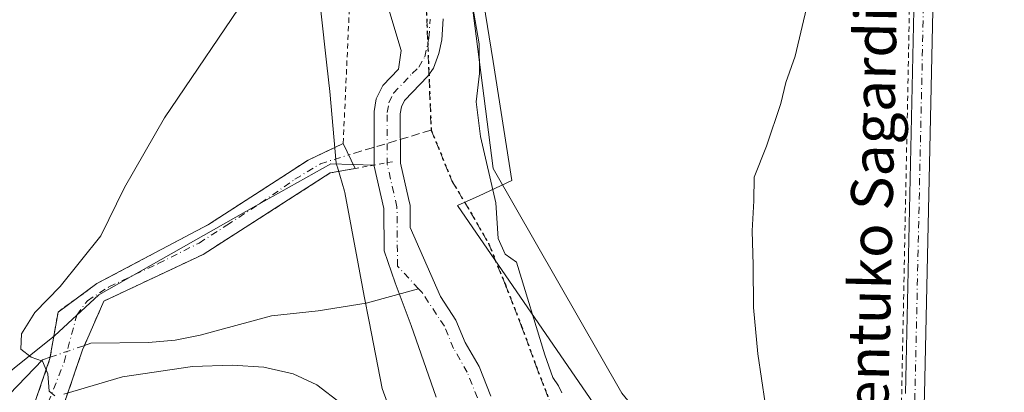
# Model space of a CAD drawing. Units: metres. Extents: x 619992 to 623434, y 4791957 to 4794301.
# Drawn here: x 621081 to 621269, y 4792661 to 4792732 of the extents above; entities that cross this region are included whole.
import ezdxf
from ezdxf.enums import TextEntityAlignment as Align

# ---------------------------------------------------------------- set-up
doc = ezdxf.new("R2010")
doc.units = ezdxf.units.M
doc.header["$MEASUREMENT"] = 0
for name, pattern in [('DGN Style 2', [1.6480167562047852, 0.988810053722871, -0.6592067024819142]), ('DGN Style 3', [2.307223458686699, 1.648016756204785, -0.6592067024819142]), ('DGN Style 4', [2.6384748266838614, 1.318413404963828, -0.6592067024819142, 0.001648016756204785, -0.6592067024819142]), ('DGN Style 5', [1.1536117293433497, 0.4944050268614355, -0.6592067024819142])]:
    doc.linetypes.add(name, pattern=pattern)
for name, color, linetype, lineweight in [('Alambrada', 7, 'DGN Style 2', 0), ('Arbolado forestal CxS', 92, 'Continuous', 0), ('Camino Cxs', 7, 'Continuous', 0), ('Camino eje', 30, 'DGN Style 4', 13), ('Corriente natural Cxs', 4, 'Continuous', 13), ('Corriente natural eje', 4, 'DGN Style 4', 0), ('Corriente natural lineal', 142, 'Continuous', 13), ('Corriente natural lineal oculto', 9, 'DGN Style 4', 13), ('Cultivos herbáceos CxS', 92, 'Continuous', 0), ('Curva de nivel normal', 30, 'Continuous', 0), ('Espacio natural protegido', 121, 'Continuous', 13), ('Espacio natural protegido CxS', 121, 'Continuous', 0), ('Pista no pavimentada Cxs', 111, 'Continuous', 0), ('Pista no pavimentada eje', 91, 'DGN Style 4', 0), ('Prado CxS', 92, 'Continuous', 0), ('Ruta', 7, 'DGN Style 5', 30), ('Senda', 7, 'DGN Style 3', 0), ('Suelo desnudo CxS', 253, 'Continuous', 0), ('Texto cartográfico', 7, 'Continuous', 0)]:
    doc.layers.add(name, color=color, linetype=linetype, lineweight=lineweight)
doc.styles.add('Style-Arial', font='txt')

# ---------------------------------------------------------------- blocks, each defined once
blk = doc.blocks.new('*U13')
at = {"layer": 'Prado CxS', "color": 92, "linetype": 'Continuous', "lineweight": 0}
blk.add_polyline3d([(621279.2642999999, 4792571.528899999, 94.88890000000538), (621262.3545000004, 4792579.297900001, 91.11900000000605), (621248.7528999997, 4792598.999500001, 88.68349999999919), (621224.8454999998, 4792625.378500001, 85.8524999999936), (621195.9099000003, 4792660.7421, 83.18369999999413), (621171.2610999999, 4792703.6073, 80.82069999999658), (621155.1842999998, 4792828.989499999, 78.8856999999989), (621155.1832999998, 4792916.377499999, 80.79889999999432)], dxfattribs=at)
blk = doc.blocks.new('*U14')
at = {"layer": 'Arbolado forestal CxS', "color": 92, "linetype": 'Continuous', "lineweight": 0}
for points in [[(621155.1832999998, 4792916.377499999, 80.79889999999432), (621155.1842999998, 4792828.989499999, 78.8856999999989), (621171.2610999999, 4792703.6073, 80.82069999999658), (621195.9099000003, 4792660.7421, 83.18369999999413), (621224.8454999998, 4792625.378500001, 85.8524999999936), (621248.7528999997, 4792598.999500001, 88.68349999999919), (621262.3545000004, 4792579.297900001, 91.11900000000605), (621279.2642999999, 4792571.528899999, 94.88890000000538)], [(621170.8324999996, 4792660.141000001, 78.02379999999539), (621168.5839000001, 4792665.808700001, 78.20190000000002), (621165.9533000002, 4792670.399700001, 78.25350000000617), (621164.165, 4792674.685699999, 78.41479999999865), (621161.1901000004, 4792679.206599999, 78.3695000000007), (621155.4260999998, 4792692.400599999, 77.5905999999959), (621155.3842000002, 4792696.584600001, 78.12600000000384), (621155.0826000003, 4792697.9001, 78.15760000000591), (621153.5346999997, 4792704.6512, 77.54929999999877), (621153.5323000001, 4792714.1032, 77.32880000000296), (621153.7456999999, 4792715.4224, 77.47550000000047), (621154.3141000001, 4792716.595699999, 77.64169999999285), (621158.8027999997, 4792721.267999999, 78.37780000000203), (621159.8830000004, 4792722.818399999, 78.5908000000054), (621160.9111000003, 4792725.583699999, 78.82099999999627), (621161.4829000002, 4792728.1876, 78.96349999999802), (621161.7454000004, 4792732.233100001, 78.99099999999453)]]:
    blk.add_polyline3d(points, dxfattribs=at)
blk = doc.blocks.new('*U20')
at = {"layer": 'Suelo desnudo CxS', "color": 253, "linetype": 'Continuous', "lineweight": 0}
for points in [[(621161.7454000004, 4792732.233100001, 78.99099999999453), (621161.4829000002, 4792728.1876, 78.96349999999802), (621160.9111000003, 4792725.583699999, 78.82099999999627), (621159.8830000004, 4792722.818399999, 78.5908000000054), (621158.8027999997, 4792721.267999999, 78.37780000000203), (621154.3141000001, 4792716.595699999, 77.64169999999285), (621153.7456999999, 4792715.4224, 77.47550000000047), (621153.5323000001, 4792714.1032, 77.32880000000296), (621153.5346999997, 4792704.6512, 77.54929999999877), (621155.0826000003, 4792697.9001, 78.15760000000591), (621155.3842000002, 4792696.584600001, 78.12600000000384), (621155.4260999998, 4792692.400599999, 77.5905999999959), (621161.1901000004, 4792679.206599999, 78.3695000000007), (621164.165, 4792674.685699999, 78.41479999999865), (621165.9533000002, 4792670.399700001, 78.25350000000617), (621168.5839000001, 4792665.808700001, 78.20190000000002), (621170.8324999996, 4792660.141000001, 78.02379999999539)], [(621160.3751999997, 4792659.988600001, 77.62829999999667), (621155.6127000004, 4792673.641100001, 77.39710000000196), (621152.5289000003, 4792681.8334, 77.22239999999874), (621150.4705999997, 4792687.921599999, 77.3061000000016), (621150.3898, 4792695.994000001, 77.43069999999716), (621148.5349000003, 4792704.084799999, 77.57429999999295), (621148.5347999996, 4792704.295299999, 77.57270000000426), (621148.5321000004, 4792714.504600001, 77.63150000000314), (621148.9269000003, 4792716.943600001, 77.73040000000037), (621150.1596999997, 4792719.488500001, 77.83620000000519), (621153.1535, 4792722.604800001, 78.07339999999385), (621153.7077000003, 4792726.1874, 77.98489999999583), (621151.3263999998, 4792733.966200001, 77.13469999999506)]]:
    blk.add_polyline3d(points, dxfattribs=at)

msp = doc.modelspace()

# ---------------------------------------------------------------- linework, layer by layer
at = {"layer": 'Alambrada', "color": 7, "linetype": 'DGN Style 2', "lineweight": 0, "extrusion": (0.0001250519648044939, 0.006190785480747541, 0.9999808290848068), "elevation": 29835.17509383421, "flags": 128}
msp.add_lwpolyline([(621252.1634498041, 4792705.410005308), (621248.7443187357, 4792536.146761701)], dxfattribs=at)
at = {"layer": 'Alambrada', "color": 7, "linetype": 'DGN Style 2', "lineweight": 0}
for points in [[(621081.2301000003, 4792651.9101, 82.7673000000068), (621086.4801000003, 4792667.140100001, 80.9997000000003), (621086.5701000001, 4792667.600099999, 80.97699999999895), (621088.0800999999, 4792676.2301, 80.1753999999928), (621095.5100999996, 4792681.6601, 79.93409999999858), (621116.8201000001, 4792692.9301, 80.87420000000566), (621135.8901000004, 4792705.220100001, 86.44680000000517), (621142.6101000002, 4792708.420100001, 90.7945999999938), (621143.7701000003, 4792733.8201, 96.54829999999492), (621057.6700999998, 4792772.610099999, 85.8570999999938), (621045.3201000001, 4792758.590100001, 87.48579999999492), (621041.8000999996, 4792754.630100001, 86.30830000000424)], [(621152.0601000005, 4792704.9301, 100.1967000000004), (621140.1201, 4792702.780099999, 90.0451999999932), (621115.8501000004, 4792687.2301, 80.33680000000459), (621096.8501000004, 4792678.3301, 79.88899999999558), (621093.1300999997, 4792669.840100001, 81.07339999999385), (621092.7600999996, 4792669.0001, 80.87339999999676), (621083.0301000001, 4792640.5101, 84.27330000000075), (621091.4101, 4792641.800100001, 84.61680000000342), (621113.9801000003, 4792657.540100001, 83.556700000001)]]:
    msp.add_polyline3d(points, dxfattribs=at)
at = {"layer": 'Arbolado forestal CxS', "color": 92, "linetype": 'Continuous', "lineweight": 0}
for points in [[(621155.1832999998, 4792916.377499999, 80.79889999999432), (621155.1842999998, 4792828.989499999, 78.8856999999989), (621171.2610999999, 4792703.6073, 80.82069999999658), (621195.9099000003, 4792660.7421, 83.18369999999413), (621224.8454999998, 4792625.378500001, 85.8524999999936), (621248.7528999997, 4792598.999500001, 88.68349999999919), (621262.3545000004, 4792579.297900001, 91.11900000000605), (621279.2642999999, 4792571.528899999, 94.88890000000538), (621293.7597000003, 4792590.612500001, 95.45859999999811), (621306.0365000004, 4792599.645099999, 98.24950000000536), (621330.3082999998, 4792626.159299999, 97.93529999999737), (621344.2644999997, 4792642.4005, 99.45990000000165), (621373.6734999996, 4792664.6043, 102.3225999999995), (621381.0745000001, 4792686.806100001, 101.7200000000012), (621391.8189000003, 4792689.5043, 105.9337999999989), (621394.8958999999, 4792690.277100001, 106.3381999999983)], [(621161.7454000004, 4792732.233100001, 78.99099999999453), (621161.4829000002, 4792728.1876, 78.96349999999802), (621160.9111000003, 4792725.583699999, 78.82099999999627), (621159.8830000004, 4792722.818399999, 78.5908000000054), (621158.8027999997, 4792721.267999999, 78.37780000000203), (621154.3141000001, 4792716.595699999, 77.64169999999285), (621153.7456999999, 4792715.4224, 77.47550000000047), (621153.5323000001, 4792714.1032, 77.32880000000296), (621153.5346999997, 4792704.6512, 77.54929999999877), (621155.0826000003, 4792697.9001, 78.15760000000591), (621155.3842000002, 4792696.584600001, 78.12600000000384), (621155.4260999998, 4792692.400599999, 77.5905999999959), (621161.1901000004, 4792679.206599999, 78.3695000000007), (621164.165, 4792674.685699999, 78.41479999999865), (621165.9533000002, 4792670.399700001, 78.25350000000617), (621168.5839000001, 4792665.808700001, 78.20190000000002), (621170.8324999996, 4792660.141000001, 78.02379999999539)]]:
    msp.add_polyline3d(points, dxfattribs=at)
at = {"layer": 'Camino Cxs', "color": 7, "linetype": 'Continuous', "lineweight": 0, "extrusion": (-0.1107885596694875, 0.2301919729924747, 0.9668182614205175), "elevation": 1034515.293955458, "flags": 128}
msp.add_lwpolyline([(-2638165.213710316, -3914809.645712544), (-2638165.213710316, -3914804.16159884)], dxfattribs=at)
at = {"layer": 'Camino Cxs', "color": 7, "linetype": 'Continuous', "lineweight": 0, "extrusion": (0.01567395373354664, 0.08930625729441524, 0.9958808762007745), "elevation": 437830.7275136852, "flags": 128}
msp.add_lwpolyline([(216751.4820880825, -4807986.277819395), (216751.4820880825, -4807995.310448358)], dxfattribs=at)
at = {"layer": 'Camino Cxs', "color": 7, "linetype": 'Continuous', "lineweight": 0, "extrusion": (0.03494772820934538, 0.102038126185623, 0.9941664232398582), "elevation": 510820.8828626138, "flags": 128}
msp.add_lwpolyline([(965337.1978564732, -4707700.112866601), (965337.197856473, -4707716.550378561)], dxfattribs=at)
at = {"layer": 'Camino Cxs', "color": 7, "linetype": 'Continuous', "lineweight": 0}
msp.add_polyline3d([(621083.0301000001, 4792640.5101, 84.27330000000075), (621081.8393000001, 4792629.6939, 88.11560000000463), (621080.0000999998, 4792630.0101, 86.82529999999679), (621078.2500999998, 4792619.8101, 87.965200000006), (621074.1268999996, 4792624.287500001, 85.56840000000375), (621069.7276999997, 4792629.064900001, 84.63199999999779), (621073.2203000003, 4792629.2237, 85.14489999999932), (621075.6015, 4792631.0493, 85.26820000000589), (621076.9508999997, 4792634.383099999, 84.55909999999858), (621078.2209000001, 4792638.113700001, 84.03599999999278), (621079.2600999996, 4792644.270099999, 83.83680000000459), (621081.2301000003, 4792651.9101, 82.7673000000068), (621086.5251000002, 4792667.370100001, 80.99439999999595), (621088.0800999999, 4792676.2301, 80.1753999999928), (621095.5100999996, 4792681.6601, 79.93409999999858), (621116.8201000001, 4792692.9301, 80.87420000000566), (621135.8901000004, 4792705.220100001, 86.44680000000517), (621142.6101000002, 4792708.420100001, 90.7945999999938), (621144.9095000001, 4792703.6425, 92.19560000000638), (621140.1201, 4792702.780099999, 90.0451999999932), (621115.8501000004, 4792687.2301, 80.33680000000459), (621096.8501000004, 4792678.3301, 79.88899999999558), (621093.1300999997, 4792669.840100001, 81.07339999999385), (621092.7600999996, 4792669.0001, 80.87339999999676)], close=True, dxfattribs=at)
for points in [[(621088.0800999999, 4792676.2301, 80.1753999999928), (621095.5100999996, 4792681.6601, 79.93409999999858), (621116.8201000001, 4792692.9301, 80.87420000000566), (621135.8901000004, 4792705.220100001, 86.44680000000517), (621142.6101000002, 4792708.420100001, 90.7945999999938)], [(621144.9095000001, 4792703.6425, 92.19560000000638), (621140.1201, 4792702.780099999, 90.0451999999932), (621115.8501000004, 4792687.2301, 80.33680000000459), (621096.8501000004, 4792678.3301, 79.88899999999558), (621093.1300999997, 4792669.840100001, 81.07339999999385), (621092.7600999996, 4792669.0001, 80.87339999999676), (621083.0301000001, 4792640.5101, 84.27330000000075)]]:
    msp.add_polyline3d(points, dxfattribs=at)
at = {"layer": 'Camino eje', "color": 30, "linetype": 'DGN Style 4', "lineweight": 13}
msp.add_polyline3d([(621079.2773000002, 4792634.2301, 84.70239999999467), (621080.3525, 4792637.017700001, 84.40039999999863), (621081.5166999997, 4792643.156099999, 83.89939999999478), (621085.2207000004, 4792656.385299999, 81.63090000000375), (621089.2424999997, 4792666.6511, 80.75960000000487), (621091.6766999997, 4792675.6469, 80.66610000000219), (621093.6875, 4792678.398700001, 80.05319999999483), (621097.8148999996, 4792681.044500001, 79.85839999999735), (621107.2341, 4792685.489499999, 79.69520000000193), (621115.0658999998, 4792689.405300001, 80.29080000000249), (621120.3574999999, 4792692.7919, 83.5627999999997), (621126.8132999997, 4792697.0253, 80.50250000000233), (621133.3750999998, 4792701.576099999, 87.33079999999609), (621138.2433000002, 4792704.5395, 88.61590000000433), (621143.6571000004, 4792706.244700001, 91.83740000000398)], dxfattribs=at)
at = {"layer": 'Corriente natural Cxs', "color": 4, "linetype": 'Continuous', "lineweight": 13}
for points in [[(621160.3751999997, 4792659.988600001, 77.62829999999667), (621155.6127000004, 4792673.641100001, 77.39710000000196), (621152.5289000003, 4792681.8334, 77.22239999999874), (621150.4705999997, 4792687.921599999, 77.3061000000016), (621150.3898, 4792695.994000001, 77.43069999999716), (621148.5349000003, 4792704.084799999, 77.57429999999295), (621148.5347999996, 4792704.295299999, 77.57270000000426), (621148.5321000004, 4792714.504600001, 77.63150000000314), (621148.9269000003, 4792716.943600001, 77.73040000000037), (621150.1596999997, 4792719.488500001, 77.83620000000519), (621153.1535, 4792722.604800001, 78.07339999999385), (621153.7077000003, 4792726.1874, 77.98489999999583), (621151.3263999998, 4792733.966200001, 77.13469999999506)], [(621148.5347999996, 4792704.295299999, 77.57270000000426), (621148.5321000004, 4792714.504600001, 77.63150000000314), (621148.9269000003, 4792716.943600001, 77.73040000000037), (621150.1596999997, 4792719.488500001, 77.83620000000519), (621153.1535, 4792722.604800001, 78.07339999999385), (621153.7077000003, 4792726.1874, 77.98489999999583), (621151.3263999998, 4792733.966200001, 77.13469999999506)], [(621161.7454000004, 4792732.233100001, 78.99099999999453), (621161.4829000002, 4792728.1876, 78.96349999999802), (621160.9111000003, 4792725.583699999, 78.82099999999627), (621159.8830000004, 4792722.818399999, 78.5908000000054), (621158.8027999997, 4792721.267999999, 78.37780000000203), (621154.3141000001, 4792716.595699999, 77.64169999999285), (621153.7456999999, 4792715.4224, 77.47550000000047), (621153.5323000001, 4792714.1032, 77.32880000000296), (621153.5346999997, 4792704.6512, 77.54929999999877), (621155.0826000003, 4792697.9001, 78.15760000000591), (621155.3842000002, 4792696.584600001, 78.12600000000384), (621155.4260999998, 4792692.400599999, 77.5905999999959), (621161.1901000004, 4792679.206599999, 78.3695000000007), (621164.165, 4792674.685699999, 78.41479999999865), (621165.9533000002, 4792670.399700001, 78.25350000000617), (621168.5839000001, 4792665.808700001, 78.20190000000002), (621170.8324999996, 4792660.141000001, 78.02379999999539)], [(621161.7454000004, 4792732.233100001, 78.99099999999453), (621161.4829000002, 4792728.1876, 78.96349999999802), (621160.9111000003, 4792725.583699999, 78.82099999999627), (621159.8830000004, 4792722.818399999, 78.5908000000054), (621158.8027999997, 4792721.267999999, 78.37780000000203), (621154.3141000001, 4792716.595699999, 77.64169999999285), (621153.7456999999, 4792715.4224, 77.47550000000047), (621153.5323000001, 4792714.1032, 77.32880000000296), (621153.5346999997, 4792704.6512, 77.54929999999877), (621155.0826000003, 4792697.9001, 78.15760000000591), (621155.3842000002, 4792696.584600001, 78.12600000000384), (621155.4260999998, 4792692.400599999, 77.5905999999959), (621161.1901000004, 4792679.206599999, 78.3695000000007), (621164.165, 4792674.685699999, 78.41479999999865), (621165.9533000002, 4792670.399700001, 78.25350000000617), (621168.5839000001, 4792665.808700001, 78.20190000000002), (621170.8324999996, 4792660.141000001, 78.02379999999539)], [(621160.3751999997, 4792659.988600001, 77.62829999999667), (621155.6127000004, 4792673.641100001, 77.39710000000196), (621152.5289000003, 4792681.8334, 77.22239999999874), (621150.4705999997, 4792687.921599999, 77.3061000000016), (621150.3898, 4792695.994000001, 77.43069999999716), (621148.5349000003, 4792704.084799999, 77.57429999999295), (621148.5347999996, 4792704.295299999, 77.57270000000426)]]:
    msp.add_polyline3d(points, dxfattribs=at)
at = {"layer": 'Corriente natural eje', "color": 4, "linetype": 'DGN Style 4', "lineweight": 0}
for points in [[(621157.0294000005, 4792680.6612, 76.97509999999602), (621153, 4792685, 76.96450000000186), (621152.8870000001, 4792696.2893, 77.34359999999288), (621151.0347999996, 4792704.368000001, 77.43580000000657), (621151.0322000004, 4792714.303900001, 77.33580000000075), (621151.3362999996, 4792716.183, 77.47629999999481), (621152.2368999999, 4792718.042099999, 77.59470000000147), (621155.8092, 4792721.760500001, 78.10340000000724), (621157.0871000001, 4792722.9509, 78.18030000000726), (621158.2105, 4792724.941400001, 78.3301999999967), (621159.0004000004, 4792728.538600001, 78.47449999999662), (621159.2337999997, 4792732.135399999, 78.43090000000666)], [(621172.3036000002, 4792649.653899999, 77.47830000000249), (621166.3260000005, 4792664.720799999, 77.65579999999318), (621163.7063999996, 4792669.2926, 77.72530000000552), (621161.9479, 4792673.506999999, 77.83900000000722), (621157.7531000003, 4792679.881899999, 77.11689999999362), (621157.0294000005, 4792680.6612, 76.97509999999602)]]:
    msp.add_polyline3d(points, dxfattribs=at)
at = {"layer": 'Corriente natural lineal', "color": 142, "linetype": 'Continuous', "lineweight": 13}
for points in [[(621093.1346000005, 4792669.850400001, 79.85000000000582), (621094.3300999999, 4792670.2601, 79.78680000000168), (621105.3601000002, 4792670.4101, 79.31680000000051), (621110.4501, 4792670.8301, 79.21899999999732), (621115.2801000001, 4792671.790100001, 78.98480000000563), (621128.8800999997, 4792675.5001, 78.7271999999939), (621137.8400999998, 4792676.460100001, 78.49129999999423), (621147.0100999996, 4792677.920100001, 78.12669999999343), (621157.0294000005, 4792680.6612, 76.97509999999602)], [(621026.2175000003, 4792655.0558, 81.55999999999767), (621027.2500999998, 4792655.020099999, 81.55190000000584), (621029.6401000004, 4792654.610099999, 81.51140000000305), (621036.5301000001, 4792651.5701, 81.45029999999679), (621042.7701000003, 4792649.700099999, 81.20560000000114), (621049.0701000001, 4792648.170100001, 81.01949999999488), (621054.9501, 4792647.8301, 80.988400000002), (621060.8501000004, 4792648.880100001, 80.95840000000317), (621066.2100999998, 4792650.8101, 80.83920000000217), (621071.0900999998, 4792653.7401, 80.66060000000289), (621075.0301000001, 4792657.0601, 80.53879999999481), (621078.7701000003, 4792660.530099999, 80.42029999999795), (621085.1101000002, 4792667.100099999, 80.00460000000021), (621086.5652000001, 4792667.5988, 79.9487999999983)]]:
    msp.add_polyline3d(points, dxfattribs=at)
at = {"layer": 'Corriente natural lineal oculto', "color": 9, "linetype": 'DGN Style 4', "lineweight": 13, "extrusion": (0.01345708473370919, 0.004612289097166728, 0.999898811710342), "elevation": 30543.12375727195, "flags": 128}
msp.add_lwpolyline([(621029.2483131231, 4792577.702112078), (621035.8184478214, 4792579.95373603)], dxfattribs=at)
at = {"layer": 'Cultivos herbáceos CxS', "color": 92, "linetype": 'Continuous', "lineweight": 0}
for points in [[(621074.9885, 4792891.0715, 87.02650000000722), (621091.9637000002, 4792867.568700001, 86.73170000000391), (621099.1454999996, 4792850.594699999, 86.5734999999986), (621098.4927000003, 4792838.842700001, 86.73910000000615), (621087.3941000003, 4792818.6031, 87.02969999999914), (621072.3781000003, 4792795.752699999, 86.25040000000445), (621058.0148999998, 4792770.943499999, 85.88379999999597), (621129.1794999996, 4792740.913100001, 80.16449999999895), (621137.7452999996, 4792737.8739, 79.22639999999956), (621151.3263999998, 4792733.966200001, 77.13469999999506), (621153.7077000003, 4792726.1874, 77.98489999999583), (621153.1535, 4792722.604800001, 78.07339999999385), (621150.1596999997, 4792719.488500001, 77.83620000000519), (621148.9269000003, 4792716.943600001, 77.73040000000037), (621148.5321000004, 4792714.504600001, 77.63150000000314), (621148.5347999996, 4792704.295299999, 77.57270000000426), (621140.2175000003, 4792704.500700001, 78.82360000000335), (621125.9159000004, 4792696.518100001, 79.21199999999953), (621095.8831000002, 4792679.5429, 79.92220000000088), (621087.3958999999, 4792671.7083, 79.949099999998), (621064.5453000005, 4792653.4275, 80.56500000000233)], [(621151.3263999998, 4792733.966200001, 77.13469999999506), (621153.7077000003, 4792726.1874, 77.98489999999583), (621153.1535, 4792722.604800001, 78.07339999999385), (621150.1596999997, 4792719.488500001, 77.83620000000519), (621148.9269000003, 4792716.943600001, 77.73040000000037), (621148.5321000004, 4792714.504600001, 77.63150000000314), (621148.5347999996, 4792704.295299999, 77.57270000000426)], [(621148.5347999996, 4792704.295299999, 77.57270000000426), (621140.2175000003, 4792704.500700001, 78.82360000000335), (621125.9159000004, 4792696.518100001, 79.21199999999953), (621095.8831000002, 4792679.5429, 79.92220000000088), (621087.3958999999, 4792671.7083, 79.949099999998), (621064.5453000005, 4792653.4275, 80.56500000000233), (621055.6555000005, 4792641.551100001, 81.89340000000084)]]:
    msp.add_polyline3d(points, dxfattribs=at)
at = {"layer": 'Curva de nivel normal', "color": 30, "linetype": 'Continuous', "lineweight": 0, "flags": 128}
for points, elevation in [([(621125.2000000002, 4792738.08), (621108.4100000003, 4792713.289999999), (621100.7599999999, 4792700), (621096.25, 4792690.810000001), (621088.4699999997, 4792681.130000001), (621083.6200000001, 4792676.15), (621081.0999999996, 4792672.060000001), (621080.9500000002, 4792669.130000001), (621082.9400000004, 4792667.59), (621085.1200000001, 4792666.869999999), (621086.1200000001, 4792664.439999999), (621086.4100000003, 4792661.15), (621087.4800000006, 4792660.26)], 80), ([(621223.2999999998, 4792658.84), (621221.9100000003, 4792668.25), (621221.04, 4792677.100000001), (621220.9900000002, 4792685.189999999), (621220.7999999998, 4792691.74), (621221.1200000001, 4792697.449999999), (621221.2199999997, 4792702), (621223.5199999996, 4792707.92), (621226.3200000003, 4792716.02), (621227.2400000002, 4792720.029999999), (621229.0199999996, 4792725.109999999), (621231.4600000001, 4792735.350000001)], 85), ([(621184.4299999997, 4792660.800000001), (621183.7599999999, 4792662.15), (621182.7000000002, 4792663.76), (621181.1600000003, 4792668.050000001), (621175.7400000002, 4792685.779999999), (621173.5899999999, 4792687.279999999), (621172.2199999997, 4792690.279999999), (621171.79, 4792697.060000001), (621168.8399999999, 4792709.730000001), (621168.0099999999, 4792716.369999999), (621168.7000000002, 4792721.76), (621168.5999999996, 4792727.41), (621167.3600000005, 4792734.76)], 80), ([(621089.1699999999, 4792660.57), (621100.3899999997, 4792663.859999999), (621113.8099999996, 4792665.859999999), (621121.4000000004, 4792666.119999999), (621127.4400000004, 4792665.689999999), (621133.0599999996, 4792664.42), (621137.5499999998, 4792662.32), (621142.2199999997, 4792658.76)], 80)]:
    msp.add_lwpolyline(points, dxfattribs=dict(at, elevation=elevation))
at = {"layer": 'Espacio natural protegido', "color": 121, "linetype": 'Continuous', "lineweight": 13, "flags": 128}
for points in [[(621158.5250999997, 4792877.2999), (621160.5184000006, 4792840.583500001), (621165.9155999997, 4792818.461800001), (621167.2427999986, 4792794.280200002), (621168.1759999989, 4792760.216800001), (621169.4671999996, 4792735.442200001), (621171.2653000001, 4792724.042400001), (621174.8494999978, 4792701.324700001), (621168.5923999992, 4792698.447800001), (621164.4413999997, 4792696.539799998), (621191.2127999987, 4792657.716400002), (621222.6162999998, 4792610.294100001), (621244.1975999977, 4792579.374500002), (621271.264899998, 4792546.246899999)], [(621151.0316000006, 4792659.025399998), (621150.055599999, 4792661.664400001), (621147.5777999996, 4792674.440499999), (621146.6454999992, 4792679.2481), (621145.4791999991, 4792685.414600002), (621142.8992999984, 4792699.055799999), (621142.8542999999, 4792699.293800001), (621141.5122999989, 4792703.8677), (621141.4612999987, 4792704.031700001), (621141.2752999985, 4792704.6357), (621140.0411999985, 4792718.329500002), (621139.4840999994, 4792723.371400001), (621138.337999999, 4792733.746200001), (621138.2139999989, 4792734.877200001), (621137.5409999997, 4792736.870200001), (621133.0868999988, 4792750.063899999), (621136.4617999991, 4792766.129700001), (621136.5087999997, 4792768.605599999), (621136.6506999994, 4792776.073500001), (621137.8715999997, 4792796.223200004), (621134.4564999995, 4792815.0869), (621129.3413999983, 4792835.1125), (621128.1301999984, 4792839.8545), (621120.0439999991, 4792873.615900001)]]:
    msp.add_lwpolyline(points, dxfattribs=at)
at = {"layer": 'Espacio natural protegido CxS', "color": 121, "linetype": 'Continuous', "lineweight": 0, "flags": 128}
for points in [[(621158.5251000006, 4792877.299900001), (621160.5184000013, 4792840.583500001), (621165.9156000006, 4792818.461799999), (621167.2427999994, 4792794.280200001), (621168.1759999997, 4792760.216800001), (621169.4672000003, 4792735.442199999), (621171.2653000008, 4792724.042400001), (621174.8494999986, 4792701.3247), (621168.5924000001, 4792698.4478), (621164.4414000005, 4792696.539799999), (621191.2127999995, 4792657.7164), (621222.6163000006, 4792610.294100001), (621244.1975999986, 4792579.374500001), (621271.2648999988, 4792546.246900001)], [(621151.0316000015, 4792659.025399999), (621150.0555999997, 4792661.6644), (621147.5778000006, 4792674.4405), (621146.6455000001, 4792679.248099999), (621145.4791999998, 4792685.414600001), (621142.8992999992, 4792699.0558), (621142.8543000006, 4792699.2938), (621141.5122999997, 4792703.867699999), (621141.4612999996, 4792704.0317), (621141.2752999992, 4792704.635700001), (621140.0411999992, 4792718.329500001), (621139.4841000002, 4792723.371400001), (621138.338, 4792733.7462), (621138.2139999997, 4792734.8772), (621137.5410000006, 4792736.8702), (621133.0868999999, 4792750.063899999), (621136.4617999999, 4792766.129700001), (621136.5088000007, 4792768.605599998), (621136.6507000001, 4792776.0735), (621137.8716000007, 4792796.223200002), (621134.4565000003, 4792815.086899999), (621129.3413999992, 4792835.112500001), (621128.1301999993, 4792839.854499999), (621120.0439999999, 4792873.615900001)]]:
    msp.add_lwpolyline(points, dxfattribs=at)
at = {"layer": 'Pista no pavimentada Cxs', "color": 111, "linetype": 'Continuous', "lineweight": 0}
for points in [[(621250.1407000005, 4792660.678099999, 87.00389999999607), (621251.9927000003, 4792745.6121, 86.34399999999732), (621253.5784999998, 4792796.615499999, 86.63679999999295), (621252.5538999997, 4792818.6415, 86.55620000000636), (621252.5050999997, 4792821.339299999, 86.57570000000123), (621252.1898999996, 4792825.0485, 86.5564000000013), (621255.9896999998, 4792825.484099999, 87.93799999999464), (621256.2122, 4792817.471000001, 87.90050000000338), (621257.1776999999, 4792796.712900001, 87.70889999999781), (621257.1797000002, 4792796.629100001, 87.70699999999488), (621257.1788999997, 4792796.5733, 87.70500000000175), (621255.5915999999, 4792745.517100001, 87.08939999999711), (621253.7395000001, 4792660.588099999, 87.19049999999697)], [(621252.1898999996, 4792825.0485, 86.5564000000013), (621255.9896999998, 4792825.484099999, 87.93799999999464), (621256.2122, 4792817.471000001, 87.90050000000338), (621257.1776999999, 4792796.712900001, 87.70889999999781), (621257.1797000002, 4792796.629100001, 87.70699999999488), (621257.1788999997, 4792796.5733, 87.70500000000175), (621255.5915999999, 4792745.517100001, 87.08939999999711), (621253.7395000001, 4792660.588099999, 87.19049999999697), (621253.0793000003, 4792637.1077, 87.47999999999593), (621254.1628999999, 4792630.3235, 87.59940000000643), (621254.8370000003, 4792626.849099999, 87.65559999999823), (621256.2067, 4792619.835899999, 87.84200000000419), (621256.8990000002, 4792616.3047, 87.954899999997), (621258.3520999998, 4792609.4373, 88.2612999999983), (621261.0960999997, 4792600.873299999, 88.88619999999355), (621262.4583000002, 4792596.5167, 89.39070000000356), (621263.8386000004, 4792592.0909, 90.7277000000031), (621263.8849, 4792591.910300001, 90.93570000000182), (621266.1716999998, 4792580.5503, 95.42500000000291), (621267.2487000005, 4792574.864700001, 93.32309999999416), (621268.3198999995, 4792569.197899999, 92.971000000005), (621270.0059000002, 4792559.907099999, 93.43580000000657)], [(621250.1407000005, 4792660.678099999, 87.00389999999607), (621251.9927000003, 4792745.6121, 86.34399999999732), (621253.5784999998, 4792796.615499999, 86.63679999999295), (621252.5538999997, 4792818.6415, 86.55620000000636), (621252.5050999997, 4792821.339299999, 86.57570000000123)]]:
    msp.add_polyline3d(points, dxfattribs=at)
at = {"layer": 'Pista no pavimentada eje', "color": 91, "linetype": 'DGN Style 4', "lineweight": 0}
msp.add_polyline3d([(621253.8914000001, 4792823.365499999, 87.12810000000172), (621254.3213000001, 4792819.383400001, 87.23489999999583), (621255.3795999996, 4792796.6292, 87.17209999999614), (621253.7921000002, 4792745.5645, 86.675900000002), (621251.9400000004, 4792660.633099999, 87.09440000000177), (621251.2751000002, 4792636.9901, 87.39400000000023), (621252.3901000004, 4792630.0101, 87.57779999999912), (621253.0701000001, 4792626.505100001, 87.63479999999981), (621254.4401000004, 4792619.4901, 87.80590000000666), (621255.1350999996, 4792615.9451, 87.908500000005), (621256.6101000002, 4792608.975099999, 88.16999999999825), (621259.3800999997, 4792600.3301, 88.73669999999402), (621260.7401000002, 4792595.9801, 89.71249999999418), (621262.1201, 4792591.5551, 91.89280000000144), (621264.4051000001, 4792580.2051, 99.1079999999929), (621265.4801000003, 4792574.530099999, 96.30019999999786), (621266.5500999996, 4792568.870100001, 93.55680000000575), (621268.2346999999, 4792559.585700001, 92.98739999999816)], dxfattribs=at)
at = {"layer": 'Prado CxS', "color": 92, "linetype": 'Continuous', "lineweight": 0}
for points in [[(621155.1832999998, 4792916.377499999, 80.79889999999432), (621155.1842999998, 4792828.989499999, 78.8856999999989), (621171.2610999999, 4792703.6073, 80.82069999999658), (621195.9099000003, 4792660.7421, 83.18369999999413), (621224.8454999998, 4792625.378500001, 85.8524999999936), (621248.7528999997, 4792598.999500001, 88.68349999999919), (621262.3545000004, 4792579.297900001, 91.11900000000605), (621279.2642999999, 4792571.528899999, 94.88890000000538), (621293.7597000003, 4792590.612500001, 95.45859999999811), (621306.0365000004, 4792599.645099999, 98.24950000000536), (621330.3082999998, 4792626.159299999, 97.93529999999737), (621344.2644999997, 4792642.4005, 99.45990000000165), (621373.6734999996, 4792664.6043, 102.3225999999995), (621381.0745000001, 4792686.806100001, 101.7200000000012), (621391.8189000003, 4792689.5043, 105.9337999999989), (621394.8958999999, 4792690.277100001, 106.3381999999983)], [(621148.5347999996, 4792704.295299999, 77.57270000000426), (621140.2175000003, 4792704.500700001, 78.82360000000335), (621125.9159000004, 4792696.518100001, 79.21199999999953), (621095.8831000002, 4792679.5429, 79.92220000000088), (621087.3958999999, 4792671.7083, 79.949099999998), (621064.5453000005, 4792653.4275, 80.56500000000233), (621055.6555000005, 4792641.551100001, 81.89340000000084)], [(621064.5453000005, 4792653.4275, 80.56500000000233), (621087.3958999999, 4792671.7083, 79.949099999998), (621095.8831000002, 4792679.5429, 79.92220000000088), (621125.9159000004, 4792696.518100001, 79.21199999999953), (621140.2175000003, 4792704.500700001, 78.82360000000335), (621148.5347999996, 4792704.295299999, 77.57270000000426), (621148.5349000003, 4792704.084799999, 77.57429999999295), (621150.3898, 4792695.994000001, 77.43069999999716), (621150.4705999997, 4792687.921599999, 77.3061000000016), (621152.5289000003, 4792681.8334, 77.22239999999874), (621155.6127000004, 4792673.641100001, 77.39710000000196), (621160.3751999997, 4792659.988600001, 77.62829999999667)], [(621148.5347999996, 4792704.295299999, 77.57270000000426), (621148.5349000003, 4792704.084799999, 77.57429999999295), (621150.3898, 4792695.994000001, 77.43069999999716), (621150.4705999997, 4792687.921599999, 77.3061000000016), (621152.5289000003, 4792681.8334, 77.22239999999874), (621155.6127000004, 4792673.641100001, 77.39710000000196), (621160.3751999997, 4792659.988600001, 77.62829999999667)]]:
    msp.add_polyline3d(points, dxfattribs=at)
at = {"layer": 'Ruta', "color": 7, "linetype": 'DGN Style 5', "lineweight": 30}
msp.add_polyline3d([(621150.5691000001, 4792883.419299999, 95.66289999999572), (621148.2182999998, 4792850.7971, 99.93429999999353), (621153.2185000004, 4792814.417099999, 94.85330000000249), (621154.5414000005, 4792790.604599999, 97.40690000000177), (621157.1873000005, 4792766.791999999, 95.42750000000524), (621159.4351000005, 4792710.947100001, 90.00710000000254), (621163.4101, 4792701.2601, 82.61520000000019), (621166.9501, 4792695.3201, 80.53810000000522), (621170.3901000004, 4792689.350099999, 81.48600000000442), (621173.6201, 4792681.440099999, 86.39519999999902), (621176.7301000003, 4792673.4801, 94.15409999999974), (621179.5000999998, 4792665.9101, 94.14190000000235), (621182.4200999998, 4792658.380100001, 100.8531999999977)], dxfattribs=at)
at = {"layer": 'Senda', "color": 7, "linetype": 'DGN Style 3', "lineweight": 0, "extrusion": (0.1058875678794285, 0.03155822659887252, 0.9938772063502179), "elevation": 217111.9759446772, "flags": 128}
msp.add_lwpolyline([(4415645.258674798, -1952141.545536949), (4415645.258674798, -1952124.980276678)], dxfattribs=at)
at = {"layer": 'Senda', "color": 7, "linetype": 'DGN Style 3', "lineweight": 0}
msp.add_polyline3d([(621150.5691000001, 4792883.419299999, 95.66289999999572), (621148.2182999998, 4792850.7971, 99.93429999999353), (621153.2185000004, 4792814.417099999, 94.85330000000249), (621154.5414000005, 4792790.604599999, 97.40690000000177), (621157.1873000005, 4792766.791999999, 95.42750000000524), (621159.4351000005, 4792710.947100001, 90.00710000000254), (621163.4101, 4792701.2601, 82.61520000000019), (621166.9501, 4792695.3201, 80.53810000000522), (621170.3901000004, 4792689.350099999, 81.48600000000442), (621173.6201, 4792681.440099999, 86.39519999999902), (621176.7301000003, 4792673.4801, 94.15409999999974), (621179.5000999998, 4792665.9101, 94.14190000000235), (621182.4200999998, 4792658.380100001, 100.8531999999977)], dxfattribs=at)
at = {"layer": 'Suelo desnudo CxS', "color": 253, "linetype": 'Continuous', "lineweight": 0}
for points in [[(621151.3263999998, 4792733.966200001, 77.13469999999506), (621153.7077000003, 4792726.1874, 77.98489999999583), (621153.1535, 4792722.604800001, 78.07339999999385), (621150.1596999997, 4792719.488500001, 77.83620000000519), (621148.9269000003, 4792716.943600001, 77.73040000000037), (621148.5321000004, 4792714.504600001, 77.63150000000314), (621148.5347999996, 4792704.295299999, 77.57270000000426)], [(621161.7454000004, 4792732.233100001, 78.99099999999453), (621161.4829000002, 4792728.1876, 78.96349999999802), (621160.9111000003, 4792725.583699999, 78.82099999999627), (621159.8830000004, 4792722.818399999, 78.5908000000054), (621158.8027999997, 4792721.267999999, 78.37780000000203), (621154.3141000001, 4792716.595699999, 77.64169999999285), (621153.7456999999, 4792715.4224, 77.47550000000047), (621153.5323000001, 4792714.1032, 77.32880000000296), (621153.5346999997, 4792704.6512, 77.54929999999877), (621155.0826000003, 4792697.9001, 78.15760000000591), (621155.3842000002, 4792696.584600001, 78.12600000000384), (621155.4260999998, 4792692.400599999, 77.5905999999959), (621161.1901000004, 4792679.206599999, 78.3695000000007), (621164.165, 4792674.685699999, 78.41479999999865), (621165.9533000002, 4792670.399700001, 78.25350000000617), (621168.5839000001, 4792665.808700001, 78.20190000000002), (621170.8324999996, 4792660.141000001, 78.02379999999539)], [(621148.5347999996, 4792704.295299999, 77.57270000000426), (621148.5349000003, 4792704.084799999, 77.57429999999295), (621150.3898, 4792695.994000001, 77.43069999999716), (621150.4705999997, 4792687.921599999, 77.3061000000016), (621152.5289000003, 4792681.8334, 77.22239999999874), (621155.6127000004, 4792673.641100001, 77.39710000000196), (621160.3751999997, 4792659.988600001, 77.62829999999667)]]:
    msp.add_polyline3d(points, dxfattribs=at)

# ---------------------------------------------------------------- block references
at = {"layer": 'Arbolado forestal CxS', "color": 92, "linetype": 'Continuous', "lineweight": 0}
msp.add_blockref('*U14', (0, 0), dxfattribs=at)
at = {"layer": 'Prado CxS', "color": 92, "linetype": 'Continuous', "lineweight": 0}
msp.add_blockref('*U13', (0, 0), dxfattribs=at)
at = {"layer": 'Suelo desnudo CxS', "color": 253, "linetype": 'Continuous', "lineweight": 0}
msp.add_blockref('*U20', (0, 0), dxfattribs=at)

# ---------------------------------------------------------------- texts
at = {"layer": 'Texto cartográfico', "color": 7, "linetype": 'Continuous', "lineweight": 0, "style": 'Style-Arial'}
msp.add_text('Komentuko Sagardigo Bidea', height=8, rotation=88.75662806425255, dxfattribs=at).set_placement((621243.876003012, 4792706.129434643), align=Align.MIDDLE_CENTER)

doc.saveas('drawing.dxf')
